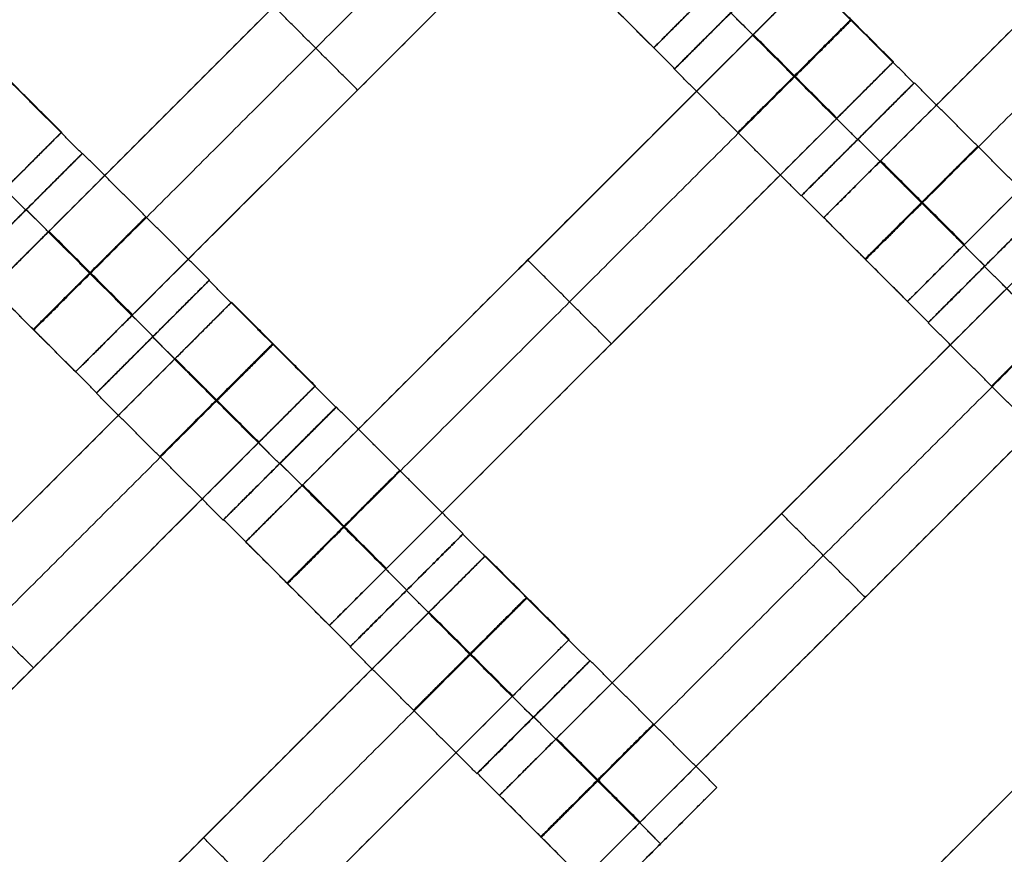
# Model space of a CAD drawing. Units: centimetres. Extents: x -754 to -180, y -149 to 327.
# Drawn here: x -435 to -423, y 34 to 45 of the extents above; entities that cross this region are included whole.
import ezdxf

# ---------------------------------------------------------------- set-up
doc = ezdxf.new("R2010")
doc.units = ezdxf.units.CM
for name, color, linetype, true_color in [('Domyslna', 7, 'Continuous', 0x000000), ('Gumy', 7, 'Continuous', 0xbf0000), ('Mata', 7, 'Continuous', 0x000000), ('Pudlo', 254, 'Continuous', 0xbebebe)]:
    doc.layers.add(name, color=color, linetype=linetype, true_color=true_color)
doc.styles.add('Arial Normalny', font='arial.ttf')
doc.dimstyles.new('TRAMPOL', dxfattribs={"dimscale": 1.1, "dimtxt": 10, "dimasz": 10, "dimexe": 5, "dimexo": 5, "dimgap": 1.1, "dimtad": 1, "dimtoh": 1, "dimdec": 0, "dimzin": 1, "dimdsep": 46, "dimtxsty": 'Arial Normalny', "dimcen": 5, "dimazin": 1, "dimtfac": 1, "dimtdec": 4, "dimtix": 1, "dimtofl": 0, "dimtmove": 1, "dimatfit": 3, "dimfxl": 10, "dimtolj": 1, "dimtzin": 1, "dimarcsym": 0})

# ---------------------------------------------------------------- blocks, each defined once
blk = doc.blocks.new('*D1')
at = {"layer": 'Defpoints', "color": 0, "transparency": 16777216}
for p in [(-505.31, 176.455), (-552.166, 1.461), (-330.316, 1.461)]:
    blk.add_point(p, dxfattribs=at)
at = {"layer": 'Domyslna', "color": 0, "lineweight": -2, "transparency": 16777216}
for p, q in [((-510.81, 176.455), (-557.666, 176.455)), ((-552.166, 165.455), (-552.166, 12.461)), ((-335.816, 1.461), (-557.666, 1.461))]:
    blk.add_line(p, q, dxfattribs=at)
at = {"layer": 'Domyslna', "color": 0, "transparency": 16777216}
for points in [[(-550.333, 165.455), (-553.999, 165.455), (-552.166, 176.455)], [(-553.999, 12.461), (-550.333, 12.461), (-552.166, 1.461)]]:
    blk.add_solid(points, dxfattribs=at)
at = {"layer": 'Domyslna', "color": 0, "transparency": 16777216, "insert": (-558.992, 88.958), "char_height": 11, "attachment_point": 5, "rotation": 90, "style": 'Arial Normalny'}
blk.add_mtext('\\A1;175', dxfattribs=at)
blk = doc.blocks.new('*D2')
at = {"layer": 'Defpoints', "color": 0, "transparency": 16777216}
for p in [(-504.927, 222.355), (-504.927, 176.264), (-329.742, 0.888)]:
    blk.add_point(p, dxfattribs=at)
at = {"layer": 'Domyslna', "color": 0, "lineweight": -2, "transparency": 16777216}
for p, q in [((-504.927, 181.764), (-504.927, 227.855)), ((-329.742, 6.388), (-329.742, 227.855)), ((-340.742, 222.355), (-493.927, 222.355))]:
    blk.add_line(p, q, dxfattribs=at)
at = {"layer": 'Domyslna', "color": 0, "transparency": 16777216}
for points in [[(-493.927, 224.189), (-493.927, 220.522), (-504.927, 222.355)], [(-340.742, 220.522), (-340.742, 224.189), (-329.742, 222.355)]]:
    blk.add_solid(points, dxfattribs=at)
at = {"layer": 'Domyslna', "color": 0, "transparency": 16777216, "insert": (-417.335, 229.181), "char_height": 11, "attachment_point": 5, "style": 'Arial Normalny'}
blk.add_mtext('\\A1;175', dxfattribs=at)
blk = doc.blocks.new('*D4')
at = {"layer": 'Defpoints', "color": 0, "transparency": 16777216}
for p in [(-479.507, 150.634), (-537.188, 92.844), (-355.313, 26.676)]:
    blk.add_point(p, dxfattribs=at)
at = {"layer": 'Domyslna', "color": 0, "lineweight": -2, "transparency": 16777216}
for p, q in [((-483.393, 146.741), (-541.073, 88.951)), ((-420.779, -23.344), (-529.402, 85.073)), ((-359.198, 22.783), (-416.878, -35.007))]:
    blk.add_line(p, q, dxfattribs=at)
at = {"layer": 'Domyslna', "color": 0, "transparency": 16777216}
for points in [[(-528.107, 86.371), (-530.697, 83.776), (-537.188, 92.844)], [(-422.074, -24.641), (-419.484, -22.046), (-412.993, -31.114)]]:
    blk.add_solid(points, dxfattribs=at)
at = {"layer": 'Domyslna', "color": 0, "transparency": 16777216, "insert": (-470.269, 35.696), "char_height": 11, "attachment_point": 5, "rotation": 315.0545, "style": 'Arial Normalny'}
blk.add_mtext('\\A1;175', dxfattribs=at)
blk = doc.blocks.new('*D6')
at = {"layer": 'Defpoints', "color": 0, "transparency": 16777216}
for p in [(-505.336, 326.698), (-739.771, -149.081), (-330.012, -149.081)]:
    blk.add_point(p, dxfattribs=at)
at = {"layer": 'Domyslna', "color": 0, "lineweight": -2, "transparency": 16777216}
for p, q in [((-510.836, 326.698), (-745.271, 326.698)), ((-739.771, 315.698), (-739.771, -138.081)), ((-335.512, -149.081), (-745.271, -149.081))]:
    blk.add_line(p, q, dxfattribs=at)
at = {"layer": 'Domyslna', "color": 0, "transparency": 16777216}
for points in [[(-737.937, 315.698), (-741.604, 315.698), (-739.771, 326.698)], [(-741.604, -138.081), (-737.937, -138.081), (-739.771, -149.081)]]:
    blk.add_solid(points, dxfattribs=at)
at = {"layer": 'Domyslna', "color": 0, "transparency": 16777216, "insert": (-746.574, 88.808), "char_height": 11, "attachment_point": 5, "rotation": 90, "style": 'Arial Normalny'}
blk.add_mtext('\\A1;475', dxfattribs=at)

msp = doc.modelspace()

# ---------------------------------------------------------------- linework, layer by layer
at = {"layer": 'Domyslna', "color": 6, "lineweight": 50, "true_color": 0xff00ff}
for centre, radius, start, end in [((-505.336, 1.227), 325.471, 0, 90), ((-330.012, 176.455), 325.536, 180.0206, 270)]:
    msp.add_arc(centre, radius, start, end, dxfattribs=at)
at = {"layer": 'Gumy', "extrusion": (0, 0, -1)}
msp.add_arc((355.068, 151.418, -3.75), 125.25, 270.11436, 313.4773, dxfattribs=at)
at = {"layer": 'Gumy', "extrusion": (1.03445e-17, 1.45665e-17, -1)}
msp.add_arc((355.068, 151.418, -4), 125.5, 270.22827, 313.36339, dxfattribs=at)
at = {"layer": 'Gumy'}
for centre, radius, start, end in [((-355.068, 151.418, 3.75), 149.75, 226.50399, 269.90435), ((-355.068, 151.418, 4), 149.5, 226.59996, 269.80837)]:
    msp.add_arc(centre, radius, start, end, dxfattribs=at)
for points in [[(-355.068, 26.418), (-405.054, 26.418), (-441.257, 60.884)], [(-355.068, 26.418, 3.5), (-405.054, 26.418, 3.5), (-441.257, 60.884, 3.5)], [(-355.068, 26.418, 2), (-405.054, 26.418, 2), (-441.257, 60.884, 2)], [(-458.495, 42.778), (-415.051, 1.419), (-355.068, 1.419)], [(-458.495, 42.778, 3.5), (-415.051, 1.419, 3.5), (-355.068, 1.419, 3.5)], [(-458.495, 42.778, 2), (-415.051, 1.419, 2), (-355.068, 1.419, 2)]]:
    msp.add_rational_spline(points, [1, 0.928512845493, 1], degree=2, dxfattribs=at)
at = {"layer": 'Mata'}
for p, q in [((-420.397, 51.358, -3.603), (-427.468, 44.286, -3.603)), ((-418.265, 49.226, -3.603), (-425.336, 42.155, -3.603)), ((-428.695, 48.342, -3.603), (-435.766, 41.271, -3.603)), ((-417.215, 48.176, -3.603), (-424.286, 41.104, -3.603)), ((-427.645, 47.292, -3.603), (-434.716, 40.221, -3.603)), ((-425.791, 45.437, -3.602), (-427.205, 44.023, -3.602)), ((-425.795, 45.432, -3.6), (-427.208, 44.018, -3.6)), ((-425.513, 45.16, -3.603), (-432.584, 38.089, -3.603)), ((-424.463, 44.11, -3.603), (-431.534, 37.039, -3.603)), ((-424.205, 43.842, -3.602), (-425.618, 42.428, -3.602)), ((-424.199, 43.845, -3.6), (-425.613, 42.432, -3.6)), ((-431.18, 43.756, -4.603), (-431.18, 43.756, -2.603)), ((-434.892, 43.226, -3.603), (-441.964, 36.155, -3.603)), ((-424.912, 43.135, -4.602), (-424.911, 43.134, -2.602)), ((-424.907, 43.139, -4.6), (-424.906, 43.138, -2.6)), ((-434.634, 42.958, -3.602), (-436.048, 41.544, -3.602)), ((-434.629, 42.961, -3.6), (-436.043, 41.548, -3.6)), ((-435.342, 42.251, -4.602), (-435.341, 42.251, -2.602)), ((-435.336, 42.255, -4.6), (-435.336, 42.254, -2.6)), ((-422.613, 42.25, -3.6), (-424.026, 40.836, -3.6)), ((-422.609, 42.255, -3.602), (-424.023, 40.841, -3.602)), ((-422.331, 41.978, -3.603), (-429.402, 34.907, -3.603)), ((-429.048, 41.624, -4.603), (-429.048, 41.624, -2.603)), ((-423.32, 41.543, -4.6), (-423.319, 41.543, -2.6)), ((-423.316, 41.549, -4.602), (-423.316, 41.548, -2.602)), ((-433.043, 41.366, -3.6), (-434.456, 39.952, -3.6)), ((-433.039, 41.371, -3.602), (-434.453, 39.958, -3.602)), ((-432.761, 41.094, -3.603), (-439.832, 34.023, -3.603)), ((-421.281, 40.928, -3.603), (-428.352, 33.857, -3.603)), ((-433.75, 40.66, -4.6), (-433.749, 40.659, -2.6)), ((-433.746, 40.665, -4.602), (-433.745, 40.664, -2.602)), ((-427.998, 40.574, -4.603), (-427.998, 40.574, -2.603)), ((-431.711, 40.044, -3.603), (-438.782, 32.973, -3.603)), ((-431.452, 39.776, -3.602), (-432.866, 38.362, -3.602)), ((-431.447, 39.779, -3.6), (-432.861, 38.366, -3.6)), ((-432.16, 39.069, -4.602), (-432.159, 39.069, -2.602)), ((-432.154, 39.073, -4.6), (-432.154, 39.072, -2.6)), ((-419.135, 38.799, -3.603), (-426.206, 31.728, -3.603)), ((-425.866, 38.442, -4.603), (-425.866, 38.442, -2.603)), ((-429.861, 38.184, -3.6), (-431.274, 36.77, -3.6)), ((-429.857, 38.189, -3.602), (-431.271, 36.776, -3.602)), ((-429.579, 37.912, -3.603), (-436.65, 30.841, -3.603)), ((-430.568, 37.478, -4.6), (-430.567, 37.477, -2.6)), ((-430.564, 37.483, -4.602), (-430.563, 37.482, -2.602)), ((-424.816, 37.392, -4.603), (-424.816, 37.392, -2.603)), ((-428.529, 36.862, -3.603), (-435.6, 29.791, -3.603)), ((-428.27, 36.594, -3.602), (-429.684, 35.18, -3.602)), ((-428.265, 36.597, -3.6), (-429.679, 35.184, -3.6)), ((-435.246, 36.508, -4.603), (-435.246, 36.508, -2.603)), ((-428.978, 35.887, -4.602), (-428.977, 35.887, -2.602)), ((-428.972, 35.891, -4.6), (-428.972, 35.89, -2.6)), ((-426.675, 35.007, -3.602), (-428.089, 33.594, -3.602)), ((-433.114, 34.377, -4.603), (-433.114, 34.377, -2.603)), ((-427.382, 34.301, -4.602), (-427.381, 34.3, -2.602))]:
    msp.add_line(p, q, dxfattribs=at)
for points in [[(-431.546, 49.757, -4.603), (-434.367, 46.936, -4.603), (-437.188, 44.115, -4.603)], [(-437.188, 44.115, -2.603), (-434.367, 46.936, -2.603), (-431.546, 49.757, -2.603)], [(-418.98, 48.511, -4.603), (-421.801, 45.69, -4.603), (-424.621, 42.869, -4.603)], [(-424.621, 42.869, -2.603), (-421.801, 45.69, -2.603), (-418.98, 48.511, -2.603)], [(-418.455, 47.986, -4.603), (-421.275, 45.165, -4.603), (-424.096, 42.344, -4.603)], [(-424.096, 42.344, -2.603), (-421.275, 45.165, -2.603), (-418.455, 47.986, -2.603)], [(-429.41, 47.627, -4.603), (-432.23, 44.806, -4.603), (-435.051, 41.985, -4.603)], [(-435.051, 41.985, -2.603), (-432.23, 44.806, -2.603), (-429.41, 47.627, -2.603)], [(-417.93, 47.461, -4.603), (-420.75, 44.64, -4.603), (-423.571, 41.819, -4.603)], [(-423.571, 41.819, -2.603), (-420.75, 44.64, -2.603), (-417.93, 47.461, -2.603)], [(-428.884, 47.102, -4.603), (-431.705, 44.281, -4.603), (-434.526, 41.46, -4.603)], [(-434.526, 41.46, -2.603), (-431.705, 44.281, -2.603), (-428.884, 47.102, -2.603)], [(-428.359, 46.577, -4.603), (-431.18, 43.756, -4.603), (-434.001, 40.935, -4.603)], [(-434.001, 40.935, -2.603), (-431.18, 43.756, -2.603), (-428.359, 46.577, -2.603)], [(-427.205, 44.023, -3.602), (-428, 44.818, -3.601), (-428.795, 45.614, -3.6)], [(-427.468, 44.286, -3.603), (-427.993, 44.812, -3.603), (-428.518, 45.337, -3.603)], [(-424.205, 43.842, -3.602), (-425, 44.637, -3.601), (-425.795, 45.432, -3.6)], [(-424.463, 44.11, -3.603), (-424.988, 44.635, -3.603), (-425.513, 45.16, -3.603)], [(-431.18, 43.756, -4.603), (-431.705, 44.281, -4.603), (-432.23, 44.806, -4.603)], [(-431.18, 43.756, -2.603), (-431.705, 44.281, -2.603), (-432.23, 44.806, -2.603)], [(-424.912, 43.135, -4.602), (-425.707, 43.93, -4.601), (-426.502, 44.725, -4.6)], [(-424.911, 43.134, -2.602), (-425.706, 43.93, -2.601), (-426.501, 44.725, -2.6)], [(-434.634, 42.958, -3.602), (-435.429, 43.753, -3.601), (-436.225, 44.548, -3.6)], [(-426.228, 44.445, -4.603), (-429.048, 41.624, -4.603), (-431.869, 38.804, -4.603)], [(-431.869, 38.804, -2.603), (-429.048, 41.624, -2.603), (-426.228, 44.445, -2.603)], [(-425.177, 43.395, -4.603), (-425.702, 43.92, -4.603), (-426.228, 44.445, -4.603)], [(-425.177, 43.395, -2.603), (-425.702, 43.92, -2.603), (-426.228, 44.445, -2.603)], [(-425.173, 43.399, -4.603), (-425.699, 43.924, -4.603), (-426.224, 44.449, -4.603)], [(-425.17, 43.403, -4.603), (-425.695, 43.928, -4.603), (-426.22, 44.453, -4.603)], [(-425.17, 43.403, -2.603), (-425.695, 43.928, -2.603), (-426.22, 44.453, -2.603)], [(-434.892, 43.226, -3.603), (-435.418, 43.751, -3.603), (-435.943, 44.276, -3.603)], [(-425.618, 42.428, -3.602), (-426.413, 43.223, -3.601), (-427.208, 44.018, -3.6)], [(-435.342, 42.251, -4.602), (-436.137, 43.046, -4.601), (-436.932, 43.842, -4.6)], [(-435.341, 42.251, -2.602), (-436.136, 43.046, -2.601), (-436.931, 43.841, -2.6)], [(-425.702, 43.92, -4.603), (-428.523, 41.099, -4.603), (-431.344, 38.278, -4.603)], [(-431.344, 38.278, -2.603), (-428.523, 41.099, -2.603), (-425.702, 43.92, -2.603)], [(-422.609, 42.255, -3.602), (-423.404, 43.05, -3.601), (-424.199, 43.845, -3.6)], [(-425.177, 43.395, -4.603), (-427.998, 40.574, -4.603), (-430.819, 37.753, -4.603)], [(-430.819, 37.753, -2.603), (-427.998, 40.574, -2.603), (-425.177, 43.395, -2.603)], [(-423.316, 41.549, -4.602), (-424.111, 42.344, -4.601), (-424.907, 43.139, -4.6)], [(-423.316, 41.548, -2.602), (-424.111, 42.343, -2.601), (-424.906, 43.138, -2.6)], [(-433.039, 41.371, -3.602), (-433.834, 42.166, -3.601), (-434.629, 42.961, -3.6)], [(-423.579, 41.811, -4.603), (-424.104, 42.336, -4.603), (-424.629, 42.862, -4.603)], [(-423.579, 41.811, -2.603), (-424.104, 42.336, -2.603), (-424.629, 42.862, -2.603)], [(-423.571, 41.819, -4.603), (-424.096, 42.344, -4.603), (-424.621, 42.869, -4.603)], [(-423.571, 41.819, -2.603), (-424.096, 42.344, -2.603), (-424.621, 42.869, -2.603)], [(-424.023, 40.841, -3.602), (-424.818, 41.637, -3.601), (-425.613, 42.432, -3.6)], [(-433.746, 40.665, -4.602), (-434.541, 41.46, -4.601), (-435.336, 42.255, -4.6)], [(-433.745, 40.664, -2.602), (-434.541, 41.459, -2.601), (-435.336, 42.254, -2.6)], [(-424.286, 41.104, -3.603), (-424.811, 41.63, -3.603), (-425.336, 42.155, -3.603)], [(-434.009, 40.927, -4.603), (-434.534, 41.453, -4.603), (-435.059, 41.978, -4.603)], [(-434.009, 40.927, -2.603), (-434.534, 41.453, -2.603), (-435.059, 41.978, -2.603)], [(-434.001, 40.935, -4.603), (-434.526, 41.46, -4.603), (-435.051, 41.985, -4.603)], [(-434.001, 40.935, -2.603), (-434.526, 41.46, -2.603), (-435.051, 41.985, -2.603)], [(-427.998, 40.574, -4.603), (-428.523, 41.099, -4.603), (-429.048, 41.624, -4.603)], [(-427.998, 40.574, -2.603), (-428.523, 41.099, -2.603), (-429.048, 41.624, -2.603)], [(-434.453, 39.958, -3.602), (-435.248, 40.753, -3.601), (-436.043, 41.548, -3.6)], [(-421.73, 39.953, -4.602), (-422.525, 40.748, -4.601), (-423.32, 41.543, -4.6)], [(-421.729, 39.953, -2.602), (-422.524, 40.748, -2.601), (-423.319, 41.543, -2.6)], [(-431.452, 39.776, -3.602), (-432.247, 40.571, -3.601), (-433.043, 41.366, -3.6)], [(-434.716, 40.221, -3.603), (-435.241, 40.746, -3.603), (-435.766, 41.271, -3.603)], [(-423.046, 41.263, -4.603), (-425.866, 38.442, -4.603), (-428.687, 35.622, -4.603)], [(-428.687, 35.622, -2.603), (-425.866, 38.442, -2.603), (-423.046, 41.263, -2.603)], [(-431.711, 40.044, -3.603), (-432.236, 40.569, -3.603), (-432.761, 41.094, -3.603)], [(-422.436, 39.246, -3.602), (-423.231, 40.041, -3.601), (-424.026, 40.836, -3.6)], [(-432.16, 39.069, -4.602), (-432.955, 39.865, -4.601), (-433.75, 40.66, -4.6)], [(-432.159, 39.069, -2.602), (-432.954, 39.864, -2.601), (-433.749, 40.659, -2.6)], [(-422.52, 40.738, -4.603), (-425.341, 37.917, -4.603), (-428.162, 35.096, -4.603)], [(-428.162, 35.096, -2.603), (-425.341, 37.917, -2.603), (-422.52, 40.738, -2.603)], [(-433.475, 40.379, -4.603), (-436.296, 37.558, -4.603), (-439.117, 34.738, -4.603)], [(-439.117, 34.738, -2.603), (-436.296, 37.558, -2.603), (-433.475, 40.379, -2.603)], [(-432.425, 39.329, -4.603), (-432.95, 39.854, -4.603), (-433.475, 40.379, -4.603)], [(-432.425, 39.329, -2.603), (-432.95, 39.854, -2.603), (-433.475, 40.379, -2.603)], [(-432.421, 39.333, -4.603), (-432.946, 39.858, -4.603), (-433.472, 40.383, -4.603)], [(-432.417, 39.337, -4.603), (-432.942, 39.862, -4.603), (-433.468, 40.387, -4.603)], [(-432.417, 39.337, -2.603), (-432.942, 39.862, -2.603), (-433.468, 40.387, -2.603)], [(-421.995, 40.213, -4.603), (-424.816, 37.392, -4.603), (-427.637, 34.571, -4.603)], [(-427.637, 34.571, -2.603), (-424.816, 37.392, -2.603), (-421.995, 40.213, -2.603)], [(-432.866, 38.362, -3.602), (-433.661, 39.157, -3.601), (-434.456, 39.952, -3.6)], [(-432.95, 39.854, -4.603), (-435.771, 37.033, -4.603), (-438.592, 34.213, -4.603)], [(-438.592, 34.213, -2.603), (-435.771, 37.033, -2.603), (-432.95, 39.854, -2.603)], [(-429.857, 38.189, -3.602), (-430.652, 38.984, -3.601), (-431.447, 39.779, -3.6)], [(-432.425, 39.329, -4.603), (-435.246, 36.508, -4.603), (-438.067, 33.687, -4.603)], [(-438.067, 33.687, -2.603), (-435.246, 36.508, -2.603), (-432.425, 39.329, -2.603)], [(-430.564, 37.483, -4.602), (-431.359, 38.278, -4.601), (-432.154, 39.073, -4.6)], [(-430.563, 37.482, -2.602), (-431.359, 38.277, -2.601), (-432.154, 39.072, -2.6)], [(-430.827, 37.745, -4.603), (-431.352, 38.271, -4.603), (-431.877, 38.796, -4.603)], [(-430.827, 37.745, -2.603), (-431.352, 38.271, -2.603), (-431.877, 38.796, -2.603)], [(-430.819, 37.753, -4.603), (-431.344, 38.278, -4.603), (-431.869, 38.804, -4.603)], [(-430.819, 37.753, -2.603), (-431.344, 38.278, -2.603), (-431.869, 38.804, -2.603)], [(-424.816, 37.392, -4.603), (-425.341, 37.917, -4.603), (-425.866, 38.442, -4.603)], [(-424.816, 37.392, -2.603), (-425.341, 37.917, -2.603), (-425.866, 38.442, -2.603)], [(-431.271, 36.776, -3.602), (-432.066, 37.571, -3.601), (-432.861, 38.366, -3.6)], [(-428.27, 36.594, -3.602), (-429.065, 37.389, -3.601), (-429.861, 38.184, -3.6)], [(-431.534, 37.039, -3.603), (-432.059, 37.564, -3.603), (-432.584, 38.089, -3.603)], [(-419.849, 38.085, -4.603), (-422.67, 35.264, -4.603), (-425.491, 32.443, -4.603)], [(-425.491, 32.443, -2.603), (-422.67, 35.264, -2.603), (-419.849, 38.085, -2.603)], [(-428.529, 36.862, -3.603), (-429.054, 37.387, -3.603), (-429.579, 37.912, -3.603)], [(-435.246, 36.508, -4.603), (-435.771, 37.033, -4.603), (-436.296, 37.558, -4.603)], [(-435.246, 36.508, -2.603), (-435.771, 37.033, -2.603), (-436.296, 37.558, -2.603)], [(-419.324, 37.56, -4.603), (-422.145, 34.739, -4.603), (-424.966, 31.918, -4.603)], [(-424.966, 31.918, -2.603), (-422.145, 34.739, -2.603), (-419.324, 37.56, -2.603)], [(-428.978, 35.887, -4.602), (-429.773, 36.683, -4.601), (-430.568, 37.478, -4.6)], [(-428.977, 35.887, -2.602), (-429.772, 36.682, -2.601), (-430.567, 37.477, -2.6)], [(-430.293, 37.197, -4.603), (-433.114, 34.377, -4.603), (-435.935, 31.556, -4.603)], [(-435.935, 31.556, -2.603), (-433.114, 34.377, -2.603), (-430.293, 37.197, -2.603)], [(-429.243, 36.147, -4.603), (-429.768, 36.672, -4.603), (-430.293, 37.197, -4.603)], [(-429.243, 36.147, -2.603), (-429.768, 36.672, -2.603), (-430.293, 37.197, -2.603)], [(-429.239, 36.151, -4.603), (-429.764, 36.676, -4.603), (-430.29, 37.201, -4.603)], [(-429.235, 36.155, -4.603), (-429.761, 36.68, -4.603), (-430.286, 37.205, -4.603)], [(-429.235, 36.155, -2.603), (-429.761, 36.68, -2.603), (-430.286, 37.205, -2.603)], [(-418.799, 37.035, -4.603), (-421.62, 34.214, -4.603), (-424.441, 31.393, -4.603)], [(-424.441, 31.393, -2.603), (-421.62, 34.214, -2.603), (-418.799, 37.035, -2.603)], [(-429.768, 36.672, -4.603), (-432.589, 33.851, -4.603), (-435.41, 31.031, -4.603)], [(-435.41, 31.031, -2.603), (-432.589, 33.851, -2.603), (-429.768, 36.672, -2.603)], [(-429.684, 35.18, -3.602), (-430.479, 35.975, -3.601), (-431.274, 36.77, -3.6)], [(-426.675, 35.007, -3.602), (-427.47, 35.802, -3.601), (-428.265, 36.597, -3.6)], [(-429.243, 36.147, -4.603), (-432.064, 33.326, -4.603), (-434.885, 30.505, -4.603)], [(-434.885, 30.505, -2.603), (-432.064, 33.326, -2.603), (-429.243, 36.147, -2.603)], [(-427.382, 34.301, -4.602), (-428.177, 35.096, -4.601), (-428.972, 35.891, -4.6)], [(-427.381, 34.3, -2.602), (-428.177, 35.095, -2.601), (-428.972, 35.89, -2.6)], [(-427.645, 34.563, -4.603), (-428.17, 35.089, -4.603), (-428.695, 35.614, -4.603)], [(-427.645, 34.563, -2.603), (-428.17, 35.089, -2.603), (-428.695, 35.614, -2.603)], [(-427.637, 34.571, -4.603), (-428.162, 35.096, -4.603), (-428.687, 35.622, -4.603)], [(-427.637, 34.571, -2.603), (-428.162, 35.096, -2.603), (-428.687, 35.622, -2.603)], [(-428.089, 33.594, -3.602), (-428.884, 34.389, -3.601), (-429.679, 35.184, -3.6)], [(-428.352, 33.857, -3.603), (-428.877, 34.382, -3.603), (-429.402, 34.907, -3.603)], [(-432.064, 33.326, -4.603), (-432.589, 33.851, -4.603), (-433.114, 34.377, -4.603)], [(-432.064, 33.326, -2.603), (-432.589, 33.851, -2.603), (-433.114, 34.377, -2.603)]]:
    msp.add_open_spline(points, degree=2, dxfattribs=at)
for points, weights, knots in [([(-426.498, 44.731, -4.602), (-427.205, 44.024, -4.602), (-427.205, 44.023, -3.602), (-427.204, 44.023, -2.602), (-426.498, 44.73, -2.602), (-425.791, 45.437, -2.602), (-425.791, 45.437, -3.602), (-425.792, 45.437, -4.602), (-426.498, 44.731, -4.602)], [1, 0.707106781187, 1, 0.707106781187, 1, 0.707106781187, 1, 0.707106781187, 1], [-62.831863, -62.831863, -62.831863, -47.123897, -47.123897, -31.415931, -31.415931, -15.707966, -15.707966, 0, 0, 0]), ([(-426.502, 44.725, -4.6), (-427.209, 44.019, -4.6), (-427.208, 44.018, -3.6), (-427.208, 44.018, -2.6), (-426.501, 44.725, -2.6), (-425.794, 45.432, -2.6), (-425.795, 45.432, -3.6), (-425.795, 45.432, -4.6), (-426.502, 44.725, -4.6)], [1, 0.707106781187, 1, 0.707106781187, 1, 0.707106781187, 1, 0.707106781187, 1], [-62.831863, -62.831863, -62.831863, -47.123897, -47.123897, -31.415931, -31.415931, -15.707966, -15.707966, 0, 0, 0]), ([(-426.228, 44.445, -2.603), (-426.224, 44.449, -2.603), (-426.22, 44.453, -2.603), (-425.513, 45.16, -2.603), (-425.513, 45.16, -3.603), (-425.513, 45.16, -4.603), (-426.22, 44.453, -4.603)], [0.99545943481, 0.997711841715, 1, 0.707106781187, 1, 0.707106781187, 1], [-31.53865, -31.53865, -31.53865, -31.415935, -31.415935, -15.707968, -15.707968, 0, 0, 0]), ([(-426.753, 45.001, -4.603), (-426.757, 44.997, -4.603), (-426.761, 44.993, -4.603), (-427.468, 44.286, -4.603), (-427.468, 44.286, -3.603), (-427.468, 44.286, -2.603), (-426.761, 44.993, -2.603), (-426.757, 44.997, -2.603), (-426.753, 45.001, -2.603)], [0.99545943481, 0.997711841715, 1, 0.707106781187, 1, 0.707106781187, 1, 0.997711841715, 0.99545943481], [-143.013703, -143.013703, -143.013703, -142.890984, -142.890984, -127.183017, -127.183017, -111.475049, -111.475049, -111.352334, -111.352334, -111.352334]), ([(-425.707, 43.93, -4.601), (-426.414, 43.224, -4.601), (-426.413, 43.223, -3.601), (-426.413, 43.223, -2.601), (-425.706, 43.93, -2.601), (-424.999, 44.636, -2.601), (-425, 44.637, -3.601), (-425, 44.637, -4.601), (-425.707, 43.93, -4.601)], [1, 0.707106781187, 1, 0.707106781187, 1, 0.707106781187, 1, 0.707106781187, 1], [-62.831863, -62.831863, -62.831863, -47.123897, -47.123897, -31.415931, -31.415931, -15.707966, -15.707966, 0, 0, 0]), ([(-425.702, 43.92, -2.603), (-425.699, 43.924, -2.603), (-425.695, 43.928, -2.603), (-424.988, 44.635, -2.603), (-424.988, 44.635, -3.603), (-424.988, 44.635, -4.603), (-425.695, 43.928, -4.603)], [0.99545943481, 0.997711841715, 1, 0.707106781187, 1, 0.707106781187, 1], [-31.53865, -31.53865, -31.53865, -31.415935, -31.415935, -15.707968, -15.707968, 0, 0, 0]), ([(-425.177, 43.395, -2.603), (-425.173, 43.399, -2.603), (-425.17, 43.403, -2.603), (-424.463, 44.11, -2.603), (-424.463, 44.11, -3.603), (-424.463, 44.11, -4.603), (-425.17, 43.403, -4.603)], [0.99545943481, 0.997711841715, 1, 0.707106781187, 1, 0.707106781187, 1], [-31.53865, -31.53865, -31.53865, -31.415935, -31.415935, -15.707968, -15.707968, 0, 0, 0]), ([(-424.912, 43.135, -4.602), (-425.619, 42.428, -4.602), (-425.618, 42.428, -3.602), (-425.618, 42.428, -2.602), (-424.911, 43.134, -2.602), (-424.204, 43.841, -2.602), (-424.205, 43.842, -3.602), (-424.205, 43.842, -4.602), (-424.912, 43.135, -4.602)], [1, 0.707106781187, 1, 0.707106781187, 1, 0.707106781187, 1, 0.707106781187, 1], [-62.831863, -62.831863, -62.831863, -47.123897, -47.123897, -31.415931, -31.415931, -15.707966, -15.707966, 0, 0, 0]), ([(-424.907, 43.139, -4.6), (-425.613, 42.432, -4.6), (-425.613, 42.432, -3.6), (-425.613, 42.431, -2.6), (-424.906, 43.138, -2.6), (-424.199, 43.845, -2.6), (-424.199, 43.845, -3.6), (-424.2, 43.846, -4.6), (-424.907, 43.139, -4.6)], [1, 0.707106781187, 1, 0.707106781187, 1, 0.707106781187, 1, 0.707106781187, 1], [-62.831863, -62.831863, -62.831863, -47.123897, -47.123897, -31.415931, -31.415931, -15.707966, -15.707966, 0, 0, 0]), ([(-435.607, 42.511, -2.603), (-435.603, 42.515, -2.603), (-435.599, 42.519, -2.603), (-434.892, 43.226, -2.603), (-434.892, 43.226, -3.603), (-434.892, 43.226, -4.603), (-435.599, 42.519, -4.603)], [0.99545943481, 0.997711841715, 1, 0.707106781187, 1, 0.707106781187, 1], [-31.53865, -31.53865, -31.53865, -31.415935, -31.415935, -15.707968, -15.707968, 0, 0, 0]), ([(-424.111, 42.344, -4.601), (-424.818, 41.637, -4.601), (-424.818, 41.637, -3.601), (-424.818, 41.636, -2.601), (-424.111, 42.343, -2.601), (-423.404, 43.05, -2.601), (-423.404, 43.05, -3.601), (-423.405, 43.051, -4.601), (-424.111, 42.344, -4.601)], [1, 0.707106781187, 1, 0.707106781187, 1, 0.707106781187, 1, 0.707106781187, 1], [-62.831863, -62.831863, -62.831863, -47.123897, -47.123897, -31.415931, -31.415931, -15.707966, -15.707966, 0, 0, 0]), ([(-435.342, 42.251, -4.602), (-436.048, 41.545, -4.602), (-436.048, 41.544, -3.602), (-436.048, 41.544, -2.602), (-435.341, 42.251, -2.602), (-434.634, 42.957, -2.602), (-434.634, 42.958, -3.602), (-434.635, 42.958, -4.602), (-435.342, 42.251, -4.602)], [1, 0.707106781187, 1, 0.707106781187, 1, 0.707106781187, 1, 0.707106781187, 1], [-62.831863, -62.831863, -62.831863, -47.123897, -47.123897, -31.415931, -31.415931, -15.707966, -15.707966, 0, 0, 0]), ([(-435.336, 42.255, -4.6), (-436.043, 41.548, -4.6), (-436.043, 41.548, -3.6), (-436.042, 41.547, -2.6), (-435.336, 42.254, -2.6), (-434.629, 42.961, -2.6), (-434.629, 42.961, -3.6), (-434.63, 42.962, -4.6), (-435.336, 42.255, -4.6)], [1, 0.707106781187, 1, 0.707106781187, 1, 0.707106781187, 1, 0.707106781187, 1], [-62.831863, -62.831863, -62.831863, -47.123897, -47.123897, -31.415931, -31.415931, -15.707966, -15.707966, 0, 0, 0]), ([(-424.621, 42.869, -4.603), (-424.625, 42.865, -4.603), (-424.629, 42.862, -4.603), (-425.336, 42.155, -4.603), (-425.336, 42.155, -3.603), (-425.336, 42.155, -2.603), (-424.629, 42.862, -2.603), (-424.625, 42.865, -2.603), (-424.621, 42.869, -2.603)], [0.99545943481, 0.997711841715, 1, 0.707106781187, 1, 0.707106781187, 1, 0.997711841715, 0.99545943481], [-143.013703, -143.013703, -143.013703, -142.890984, -142.890984, -127.183017, -127.183017, -111.475049, -111.475049, -111.352334, -111.352334, -111.352334]), ([(-424.096, 42.344, -4.603), (-424.1, 42.34, -4.603), (-424.104, 42.336, -4.603), (-424.811, 41.63, -4.603), (-424.811, 41.63, -3.603), (-424.811, 41.63, -2.603), (-424.104, 42.336, -2.603), (-424.1, 42.34, -2.603), (-424.096, 42.344, -2.603)], [0.99545943481, 0.997711841715, 1, 0.707106781187, 1, 0.707106781187, 1, 0.997711841715, 0.99545943481], [-143.013703, -143.013703, -143.013703, -142.890984, -142.890984, -127.183017, -127.183017, -111.475049, -111.475049, -111.352334, -111.352334, -111.352334]), ([(-423.32, 41.543, -4.6), (-424.027, 40.837, -4.6), (-424.026, 40.836, -3.6), (-424.026, 40.836, -2.6), (-423.319, 41.543, -2.6), (-422.612, 42.25, -2.6), (-422.613, 42.25, -3.6), (-422.613, 42.25, -4.6), (-423.32, 41.543, -4.6)], [1, 0.707106781187, 1, 0.707106781187, 1, 0.707106781187, 1, 0.707106781187, 1], [-62.831863, -62.831863, -62.831863, -47.123897, -47.123897, -31.415931, -31.415931, -15.707966, -15.707966, 0, 0, 0]), ([(-423.316, 41.549, -4.602), (-424.023, 40.842, -4.602), (-424.023, 40.841, -3.602), (-424.022, 40.841, -2.602), (-423.316, 41.548, -2.602), (-422.609, 42.255, -2.602), (-422.609, 42.255, -3.602), (-422.61, 42.256, -4.602), (-423.316, 41.549, -4.602)], [1, 0.707106781187, 1, 0.707106781187, 1, 0.707106781187, 1, 0.707106781187, 1], [-62.831863, -62.831863, -62.831863, -47.123897, -47.123897, -31.415931, -31.415931, -15.707966, -15.707966, 0, 0, 0]), ([(-434.541, 41.46, -4.601), (-435.248, 40.753, -4.601), (-435.248, 40.753, -3.601), (-435.247, 40.752, -2.601), (-434.541, 41.459, -2.601), (-433.834, 42.166, -2.601), (-433.834, 42.166, -3.601), (-433.834, 42.167, -4.601), (-434.541, 41.46, -4.601)], [1, 0.707106781187, 1, 0.707106781187, 1, 0.707106781187, 1, 0.707106781187, 1], [-62.831863, -62.831863, -62.831863, -47.123897, -47.123897, -31.415931, -31.415931, -15.707966, -15.707966, 0, 0, 0]), ([(-435.051, 41.985, -4.603), (-435.055, 41.982, -4.603), (-435.059, 41.978, -4.603), (-435.766, 41.271, -4.603), (-435.766, 41.271, -3.603), (-435.766, 41.271, -2.603), (-435.059, 41.978, -2.603), (-435.055, 41.982, -2.603), (-435.051, 41.985, -2.603)], [0.99545943481, 0.997711841715, 1, 0.707106781187, 1, 0.707106781187, 1, 0.997711841715, 0.99545943481], [-143.013703, -143.013703, -143.013703, -142.890984, -142.890984, -127.183017, -127.183017, -111.475049, -111.475049, -111.352334, -111.352334, -111.352334]), ([(-423.571, 41.819, -4.603), (-423.575, 41.815, -4.603), (-423.579, 41.811, -4.603), (-424.286, 41.104, -4.603), (-424.286, 41.104, -3.603), (-424.286, 41.104, -2.603), (-423.579, 41.811, -2.603), (-423.575, 41.815, -2.603), (-423.571, 41.819, -2.603)], [0.99545943481, 0.997711841715, 1, 0.707106781187, 1, 0.707106781187, 1, 0.997711841715, 0.99545943481], [-143.013703, -143.013703, -143.013703, -142.890984, -142.890984, -127.183017, -127.183017, -111.475049, -111.475049, -111.352334, -111.352334, -111.352334]), ([(-434.526, 41.46, -4.603), (-434.53, 41.456, -4.603), (-434.534, 41.453, -4.603), (-435.241, 40.746, -4.603), (-435.241, 40.746, -3.603), (-435.241, 40.746, -2.603), (-434.534, 41.453, -2.603), (-434.53, 41.456, -2.603), (-434.526, 41.46, -2.603)], [0.99545943481, 0.997711841715, 1, 0.707106781187, 1, 0.707106781187, 1, 0.997711841715, 0.99545943481], [-143.013703, -143.013703, -143.013703, -142.890984, -142.890984, -127.183017, -127.183017, -111.475049, -111.475049, -111.352334, -111.352334, -111.352334]), ([(-433.75, 40.66, -4.6), (-434.457, 39.953, -4.6), (-434.456, 39.952, -3.6), (-434.456, 39.952, -2.6), (-433.749, 40.659, -2.6), (-433.042, 41.366, -2.6), (-433.043, 41.366, -3.6), (-433.043, 41.366, -4.6), (-433.75, 40.66, -4.6)], [1, 0.707106781187, 1, 0.707106781187, 1, 0.707106781187, 1, 0.707106781187, 1], [-62.831863, -62.831863, -62.831863, -47.123897, -47.123897, -31.415931, -31.415931, -15.707966, -15.707966, 0, 0, 0]), ([(-433.746, 40.665, -4.602), (-434.453, 39.958, -4.602), (-434.453, 39.958, -3.602), (-434.452, 39.957, -2.602), (-433.745, 40.664, -2.602), (-433.039, 41.371, -2.602), (-433.039, 41.371, -3.602), (-433.039, 41.372, -4.602), (-433.746, 40.665, -4.602)], [1, 0.707106781187, 1, 0.707106781187, 1, 0.707106781187, 1, 0.707106781187, 1], [-62.831863, -62.831863, -62.831863, -47.123897, -47.123897, -31.415931, -31.415931, -15.707966, -15.707966, 0, 0, 0]), ([(-422.525, 40.748, -4.601), (-423.232, 40.042, -4.601), (-423.231, 40.041, -3.601), (-423.231, 40.041, -2.601), (-422.524, 40.748, -2.601), (-421.817, 41.454, -2.601), (-421.818, 41.455, -3.601), (-421.818, 41.455, -4.601), (-422.525, 40.748, -4.601)], [1, 0.707106781187, 1, 0.707106781187, 1, 0.707106781187, 1, 0.707106781187, 1], [-62.831863, -62.831863, -62.831863, -47.123897, -47.123897, -31.415931, -31.415931, -15.707966, -15.707966, 0, 0, 0]), ([(-433.475, 40.379, -2.603), (-433.472, 40.383, -2.603), (-433.468, 40.387, -2.603), (-432.761, 41.094, -2.603), (-432.761, 41.094, -3.603), (-432.761, 41.094, -4.603), (-433.468, 40.387, -4.603)], [0.99545943481, 0.997711841715, 1, 0.707106781187, 1, 0.707106781187, 1], [-31.53865, -31.53865, -31.53865, -31.415935, -31.415935, -15.707968, -15.707968, 0, 0, 0]), ([(-434.001, 40.935, -4.603), (-434.005, 40.931, -4.603), (-434.009, 40.927, -4.603), (-434.716, 40.221, -4.603), (-434.716, 40.221, -3.603), (-434.716, 40.221, -2.603), (-434.009, 40.927, -2.603), (-434.005, 40.931, -2.603), (-434.001, 40.935, -2.603)], [0.99545943481, 0.997711841715, 1, 0.707106781187, 1, 0.707106781187, 1, 0.997711841715, 0.99545943481], [-143.013703, -143.013703, -143.013703, -142.890984, -142.890984, -127.183017, -127.183017, -111.475049, -111.475049, -111.352334, -111.352334, -111.352334]), ([(-432.955, 39.865, -4.601), (-433.662, 39.158, -4.601), (-433.661, 39.157, -3.601), (-433.661, 39.157, -2.601), (-432.954, 39.864, -2.601), (-432.247, 40.571, -2.601), (-432.247, 40.571, -3.601), (-432.248, 40.571, -4.601), (-432.955, 39.865, -4.601)], [1, 0.707106781187, 1, 0.707106781187, 1, 0.707106781187, 1, 0.707106781187, 1], [-62.831863, -62.831863, -62.831863, -47.123897, -47.123897, -31.415931, -31.415931, -15.707966, -15.707966, 0, 0, 0]), ([(-432.95, 39.854, -2.603), (-432.946, 39.858, -2.603), (-432.942, 39.862, -2.603), (-432.236, 40.569, -2.603), (-432.236, 40.569, -3.603), (-432.236, 40.569, -4.603), (-432.942, 39.862, -4.603)], [0.99545943481, 0.997711841715, 1, 0.707106781187, 1, 0.707106781187, 1], [-31.53865, -31.53865, -31.53865, -31.415935, -31.415935, -15.707968, -15.707968, 0, 0, 0]), ([(-432.425, 39.329, -2.603), (-432.421, 39.333, -2.603), (-432.417, 39.337, -2.603), (-431.711, 40.044, -2.603), (-431.711, 40.044, -3.603), (-431.711, 40.044, -4.603), (-432.417, 39.337, -4.603)], [0.99545943481, 0.997711841715, 1, 0.707106781187, 1, 0.707106781187, 1], [-31.53865, -31.53865, -31.53865, -31.415935, -31.415935, -15.707968, -15.707968, 0, 0, 0]), ([(-432.16, 39.069, -4.602), (-432.866, 38.363, -4.602), (-432.866, 38.362, -3.602), (-432.866, 38.362, -2.602), (-432.159, 39.069, -2.602), (-431.452, 39.775, -2.602), (-431.452, 39.776, -3.602), (-431.453, 39.776, -4.602), (-432.16, 39.069, -4.602)], [1, 0.707106781187, 1, 0.707106781187, 1, 0.707106781187, 1, 0.707106781187, 1], [-62.831863, -62.831863, -62.831863, -47.123897, -47.123897, -31.415931, -31.415931, -15.707966, -15.707966, 0, 0, 0]), ([(-432.154, 39.073, -4.6), (-432.861, 38.366, -4.6), (-432.861, 38.366, -3.6), (-432.861, 38.365, -2.6), (-432.154, 39.072, -2.6), (-431.447, 39.779, -2.6), (-431.447, 39.779, -3.6), (-431.448, 39.78, -4.6), (-432.154, 39.073, -4.6)], [1, 0.707106781187, 1, 0.707106781187, 1, 0.707106781187, 1, 0.707106781187, 1], [-62.831863, -62.831863, -62.831863, -47.123897, -47.123897, -31.415931, -31.415931, -15.707966, -15.707966, 0, 0, 0]), ([(-431.359, 38.278, -4.601), (-432.066, 37.571, -4.601), (-432.066, 37.571, -3.601), (-432.065, 37.57, -2.601), (-431.359, 38.277, -2.601), (-430.652, 38.984, -2.601), (-430.652, 38.984, -3.601), (-430.652, 38.985, -4.601), (-431.359, 38.278, -4.601)], [1, 0.707106781187, 1, 0.707106781187, 1, 0.707106781187, 1, 0.707106781187, 1], [-62.831863, -62.831863, -62.831863, -47.123897, -47.123897, -31.415931, -31.415931, -15.707966, -15.707966, 0, 0, 0]), ([(-431.869, 38.804, -4.603), (-431.873, 38.8, -4.603), (-431.877, 38.796, -4.603), (-432.584, 38.089, -4.603), (-432.584, 38.089, -3.603), (-432.584, 38.089, -2.603), (-431.877, 38.796, -2.603), (-431.873, 38.8, -2.603), (-431.869, 38.804, -2.603)], [0.99545943481, 0.997711841715, 1, 0.707106781187, 1, 0.707106781187, 1, 0.997711841715, 0.99545943481], [-143.013703, -143.013703, -143.013703, -142.890984, -142.890984, -127.183017, -127.183017, -111.475049, -111.475049, -111.352334, -111.352334, -111.352334]), ([(-431.344, 38.278, -4.603), (-431.348, 38.274, -4.603), (-431.352, 38.271, -4.603), (-432.059, 37.564, -4.603), (-432.059, 37.564, -3.603), (-432.059, 37.564, -2.603), (-431.352, 38.271, -2.603), (-431.348, 38.274, -2.603), (-431.344, 38.278, -2.603)], [0.99545943481, 0.997711841715, 1, 0.707106781187, 1, 0.707106781187, 1, 0.997711841715, 0.99545943481], [-143.013703, -143.013703, -143.013703, -142.890984, -142.890984, -127.183017, -127.183017, -111.475049, -111.475049, -111.352334, -111.352334, -111.352334]), ([(-430.568, 37.478, -4.6), (-431.275, 36.771, -4.6), (-431.274, 36.77, -3.6), (-431.274, 36.77, -2.6), (-430.567, 37.477, -2.6), (-429.86, 38.184, -2.6), (-429.861, 38.184, -3.6), (-429.861, 38.184, -4.6), (-430.568, 37.478, -4.6)], [1, 0.707106781187, 1, 0.707106781187, 1, 0.707106781187, 1, 0.707106781187, 1], [-62.831863, -62.831863, -62.831863, -47.123897, -47.123897, -31.415931, -31.415931, -15.707966, -15.707966, 0, 0, 0]), ([(-430.564, 37.483, -4.602), (-431.271, 36.776, -4.602), (-431.271, 36.776, -3.602), (-431.27, 36.775, -2.602), (-430.563, 37.482, -2.602), (-429.857, 38.189, -2.602), (-429.857, 38.189, -3.602), (-429.857, 38.19, -4.602), (-430.564, 37.483, -4.602)], [1, 0.707106781187, 1, 0.707106781187, 1, 0.707106781187, 1, 0.707106781187, 1], [-62.831863, -62.831863, -62.831863, -47.123897, -47.123897, -31.415931, -31.415931, -15.707966, -15.707966, 0, 0, 0]), ([(-430.293, 37.197, -2.603), (-430.29, 37.201, -2.603), (-430.286, 37.205, -2.603), (-429.579, 37.912, -2.603), (-429.579, 37.912, -3.603), (-429.579, 37.912, -4.603), (-430.286, 37.205, -4.603)], [0.99545943481, 0.997711841715, 1, 0.707106781187, 1, 0.707106781187, 1], [-31.53865, -31.53865, -31.53865, -31.415935, -31.415935, -15.707968, -15.707968, 0, 0, 0]), ([(-430.819, 37.753, -4.603), (-430.823, 37.749, -4.603), (-430.827, 37.745, -4.603), (-431.534, 37.039, -4.603), (-431.534, 37.039, -3.603), (-431.534, 37.039, -2.603), (-430.827, 37.745, -2.603), (-430.823, 37.749, -2.603), (-430.819, 37.753, -2.603)], [0.99545943481, 0.997711841715, 1, 0.707106781187, 1, 0.707106781187, 1, 0.997711841715, 0.99545943481], [-143.013703, -143.013703, -143.013703, -142.890984, -142.890984, -127.183017, -127.183017, -111.475049, -111.475049, -111.352334, -111.352334, -111.352334]), ([(-429.773, 36.683, -4.601), (-430.48, 35.976, -4.601), (-430.479, 35.975, -3.601), (-430.479, 35.975, -2.601), (-429.772, 36.682, -2.601), (-429.065, 37.389, -2.601), (-429.065, 37.389, -3.601), (-429.066, 37.389, -4.601), (-429.773, 36.683, -4.601)], [1, 0.707106781187, 1, 0.707106781187, 1, 0.707106781187, 1, 0.707106781187, 1], [-62.831863, -62.831863, -62.831863, -47.123897, -47.123897, -31.415931, -31.415931, -15.707966, -15.707966, 0, 0, 0]), ([(-429.768, 36.672, -2.603), (-429.764, 36.676, -2.603), (-429.761, 36.68, -2.603), (-429.054, 37.387, -2.603), (-429.054, 37.387, -3.603), (-429.054, 37.387, -4.603), (-429.761, 36.68, -4.603)], [0.99545943481, 0.997711841715, 1, 0.707106781187, 1, 0.707106781187, 1], [-31.53865, -31.53865, -31.53865, -31.415935, -31.415935, -15.707968, -15.707968, 0, 0, 0]), ([(-429.243, 36.147, -2.603), (-429.239, 36.151, -2.603), (-429.235, 36.155, -2.603), (-428.529, 36.862, -2.603), (-428.529, 36.862, -3.603), (-428.529, 36.862, -4.603), (-429.235, 36.155, -4.603)], [0.99545943481, 0.997711841715, 1, 0.707106781187, 1, 0.707106781187, 1], [-31.53865, -31.53865, -31.53865, -31.415935, -31.415935, -15.707968, -15.707968, 0, 0, 0]), ([(-428.978, 35.887, -4.602), (-429.684, 35.181, -4.602), (-429.684, 35.18, -3.602), (-429.684, 35.18, -2.602), (-428.977, 35.887, -2.602), (-428.27, 36.594, -2.602), (-428.27, 36.594, -3.602), (-428.271, 36.594, -4.602), (-428.978, 35.887, -4.602)], [1, 0.707106781187, 1, 0.707106781187, 1, 0.707106781187, 1, 0.707106781187, 1], [-62.831863, -62.831863, -62.831863, -47.123897, -47.123897, -31.415931, -31.415931, -15.707966, -15.707966, 0, 0, 0]), ([(-428.972, 35.891, -4.6), (-429.679, 35.184, -4.6), (-429.679, 35.184, -3.6), (-429.679, 35.183, -2.6), (-428.972, 35.89, -2.6), (-428.265, 36.597, -2.6), (-428.265, 36.597, -3.6), (-428.266, 36.598, -4.6), (-428.972, 35.891, -4.6)], [1, 0.707106781187, 1, 0.707106781187, 1, 0.707106781187, 1, 0.707106781187, 1], [-62.831863, -62.831863, -62.831863, -47.123897, -47.123897, -31.415931, -31.415931, -15.707966, -15.707966, 0, 0, 0]), ([(-428.177, 35.096, -4.601), (-428.884, 34.389, -4.601), (-428.884, 34.389, -3.601), (-428.883, 34.388, -2.601), (-428.177, 35.095, -2.601), (-427.47, 35.802, -2.601), (-427.47, 35.802, -3.601), (-427.47, 35.803, -4.601), (-428.177, 35.096, -4.601)], [1, 0.707106781187, 1, 0.707106781187, 1, 0.707106781187, 1, 0.707106781187, 1], [-62.831863, -62.831863, -62.831863, -47.123897, -47.123897, -31.415931, -31.415931, -15.707966, -15.707966, 0, 0, 0]), ([(-428.687, 35.622, -4.603), (-428.691, 35.618, -4.603), (-428.695, 35.614, -4.603), (-429.402, 34.907, -4.603), (-429.402, 34.907, -3.603), (-429.402, 34.907, -2.603), (-428.695, 35.614, -2.603), (-428.691, 35.618, -2.603), (-428.687, 35.622, -2.603)], [0.99545943481, 0.997711841715, 1, 0.707106781187, 1, 0.707106781187, 1, 0.997711841715, 0.99545943481], [-143.013703, -143.013703, -143.013703, -142.890984, -142.890984, -127.183017, -127.183017, -111.475049, -111.475049, -111.352334, -111.352334, -111.352334]), ([(-428.162, 35.096, -4.603), (-428.166, 35.093, -4.603), (-428.17, 35.089, -4.603), (-428.877, 34.382, -4.603), (-428.877, 34.382, -3.603), (-428.877, 34.382, -2.603), (-428.17, 35.089, -2.603), (-428.166, 35.093, -2.603), (-428.162, 35.096, -2.603)], [0.99545943481, 0.997711841715, 1, 0.707106781187, 1, 0.707106781187, 1, 0.997711841715, 0.99545943481], [-143.013703, -143.013703, -143.013703, -142.890984, -142.890984, -127.183017, -127.183017, -111.475049, -111.475049, -111.352334, -111.352334, -111.352334]), ([(-427.382, 34.301, -4.602), (-428.089, 33.594, -4.602), (-428.089, 33.594, -3.602), (-428.088, 33.593, -2.602), (-427.381, 34.3, -2.602), (-426.675, 35.007, -2.602), (-426.675, 35.007, -3.602), (-426.675, 35.008, -4.602), (-427.382, 34.301, -4.602)], [1, 0.707106781187, 1, 0.707106781187, 1, 0.707106781187, 1, 0.707106781187, 1], [-62.831863, -62.831863, -62.831863, -47.123897, -47.123897, -31.415931, -31.415931, -15.707966, -15.707966, 0, 0, 0]), ([(-427.637, 34.571, -4.603), (-427.641, 34.567, -4.603), (-427.645, 34.563, -4.603), (-428.352, 33.857, -4.603), (-428.352, 33.857, -3.603), (-428.352, 33.857, -2.603), (-427.645, 34.563, -2.603), (-427.641, 34.567, -2.603), (-427.637, 34.571, -2.603)], [0.99545943481, 0.997711841715, 1, 0.707106781187, 1, 0.707106781187, 1, 0.997711841715, 0.99545943481], [-143.013703, -143.013703, -143.013703, -142.890984, -142.890984, -127.183017, -127.183017, -111.475049, -111.475049, -111.352334, -111.352334, -111.352334])]:
    msp.add_rational_spline(points, weights, degree=2, knots=knots, dxfattribs=at)
for points in [[(-426.22, 44.453, -4.603), (-426.224, 44.449, -4.603), (-426.228, 44.445, -4.603)], [(-425.695, 43.928, -4.603), (-425.699, 43.924, -4.603), (-425.702, 43.92, -4.603)], [(-425.17, 43.403, -4.603), (-425.173, 43.399, -4.603), (-425.177, 43.395, -4.603)], [(-433.468, 40.387, -4.603), (-433.472, 40.383, -4.603), (-433.475, 40.379, -4.603)], [(-432.942, 39.862, -4.603), (-432.946, 39.858, -4.603), (-432.95, 39.854, -4.603)], [(-432.417, 39.337, -4.603), (-432.421, 39.333, -4.603), (-432.425, 39.329, -4.603)], [(-430.286, 37.205, -4.603), (-430.29, 37.201, -4.603), (-430.293, 37.197, -4.603)], [(-429.761, 36.68, -4.603), (-429.764, 36.676, -4.603), (-429.768, 36.672, -4.603)], [(-429.235, 36.155, -4.603), (-429.239, 36.151, -4.603), (-429.243, 36.147, -4.603)]]:
    msp.add_rational_spline(points, [1, 0.997711841715, 0.99545943481], degree=2, dxfattribs=at)
at = {"layer": 'Pudlo'}
for points, knots in [([(-330.068, 25.765, -36.126), (-329.862, 88.219, -36.126), (-374.008, 132.397, -36.126), (-418.154, 176.575, -36.126), (-480.609, 176.414, -36.126)], [49.90524, 49.90524, 49.90524, 168.277614, 168.277614, 286.649987, 286.649987, 286.649987]), ([(-330.068, 25.765, -0.126), (-329.862, 88.219, -0.126), (-374.008, 132.397, -0.126), (-418.154, 176.575, -0.126), (-480.609, 176.414, -0.126)], [49.90524, 49.90524, 49.90524, 168.277614, 168.277614, 286.649987, 286.649987, 286.649987]), ([(-330.068, 25.765, -18.126), (-329.862, 88.219, -18.126), (-374.008, 132.397, -18.126), (-418.154, 176.575, -18.126), (-480.609, 176.414, -18.126)], [49.90524, 49.90524, 49.90524, 168.277614, 168.277614, 286.649987, 286.649987, 286.649987]), ([(-505.336, 151.127, -36.126), (-505.695, 89.268, -36.126), (-461.549, 45.09, -36.126), (-417.403, 0.912, -36.126), (-355.336, 1.128, -36.126)], [-236.744747, -236.744747, -236.744747, -118.372373, -118.372373, 0, 0, 0]), ([(-505.336, 151.127, -0.126), (-505.695, 89.268, -0.126), (-461.549, 45.09, -0.126), (-417.403, 0.912, -0.126), (-355.336, 1.128, -0.126)], [-236.744747, -236.744747, -236.744747, -118.372373, -118.372373, 0, 0, 0]), ([(-505.336, 151.127, -18.126), (-505.695, 89.268, -18.126), (-461.549, 45.09, -18.126), (-417.403, 0.912, -18.126), (-355.336, 1.128, -18.126)], [-236.744747, -236.744747, -236.744747, -118.372373, -118.372373, 0, 0, 0])]:
    msp.add_rational_spline(points, [1, 0.923315874827, 1, 0.923315874827, 1], degree=2, knots=knots, dxfattribs=at)

# ---------------------------------------------------------------- dimensions: what is measured, and where the dimension line sits
at = {"layer": 'Domyslna', "color": 6, "true_color": 0xff00ff}
dim = msp.add_linear_dim(base=(-739.771, -149.081), p1=(-505.336, 326.698), p2=(-330.012, -149.081), angle=90, text='475', dimstyle='TRAMPOL', override={"dimscale": 1.1, "dimtxt": 10, "dimasz": 10, "dimexe": 5, "dimexo": 5, "dimgap": 1.1, "dimtad": 1, "dimtih": 0, "dimtoh": 0, "dimdec": 0, "dimzin": 1, "dimtxsty": 'Arial Normalny', "dimsah": 0, "dimcen": 5, "dimadec": 2, "dimazin": 1, "dimtix": 0, "dimtmove": 0, "dimfxl": 10, "dimtzin": 1}, dxfattribs=at)
dim.commit()
dim.dimension.update_dxf_attribs({"geometry": '*D6', "text_midpoint": (-746.574, 88.808)})
at = {"layer": 'Domyslna'}
dim = msp.add_linear_dim(base=(-504.927, 222.355), p1=(-329.742, 0.888), p2=(-504.927, 176.264), dimstyle='TRAMPOL', override={"dimscale": 1.1, "dimtxt": 10, "dimasz": 10, "dimexe": 5, "dimexo": 5, "dimgap": 1.1, "dimtad": 1, "dimtih": 0, "dimtoh": 0, "dimdec": 0, "dimzin": 1, "dimtxsty": 'Arial Normalny', "dimsah": 0, "dimcen": 5, "dimadec": 2, "dimazin": 1, "dimtix": 0, "dimtmove": 0, "dimfxl": 10, "dimtzin": 1}, dxfattribs=at)
dim.commit()
dim.dimension.update_dxf_attribs({"geometry": '*D2', "text_midpoint": (-417.335, 229.181)})
for base, p1, p2, angle, picture, middle in [((-552.166, 1.461), (-505.31, 176.455), (-330.316, 1.461), 90, '*D1', (-558.992, 88.958)), ((-537.188, 92.844), (-355.313, 26.676), (-479.507, 150.634), 315.0545, '*D4', (-470.269, 35.696))]:
    dim = msp.add_linear_dim(base=base, p1=p1, p2=p2, angle=angle, dimstyle='TRAMPOL', override={"dimscale": 1.1, "dimtxt": 10, "dimasz": 10, "dimexe": 5, "dimexo": 5, "dimgap": 1.1, "dimtad": 1, "dimtih": 0, "dimtoh": 0, "dimdec": 0, "dimzin": 1, "dimtxsty": 'Arial Normalny', "dimsah": 0, "dimcen": 5, "dimadec": 2, "dimazin": 1, "dimtix": 0, "dimtmove": 0, "dimfxl": 10, "dimtzin": 1}, dxfattribs=at)
    dim.commit()
    dim.dimension.update_dxf_attribs({"geometry": picture, "text_midpoint": middle})

doc.saveas('drawing.dxf')
